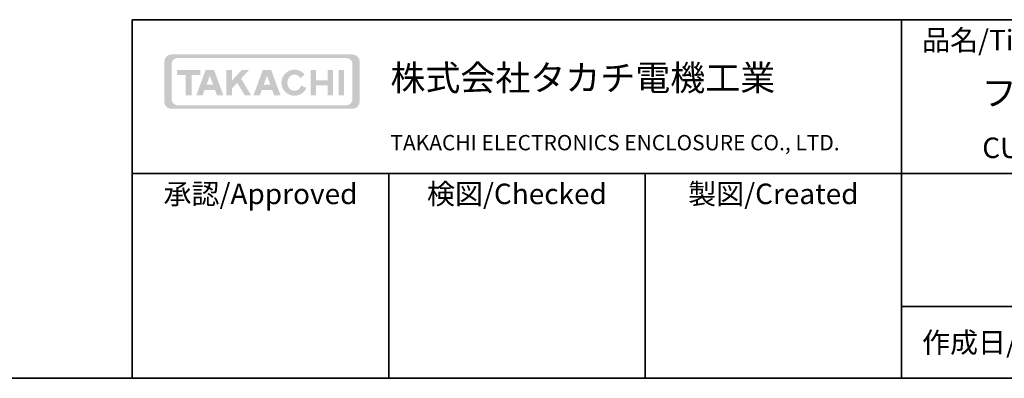
# Model space of a CAD drawing. Units: millimetres. Extents: x 51 to 5164, y 28 to 1012.
# Drawn here: x 2126 to 2462, y 28 to 151 of the extents above; entities that cross this region are included whole.
import ezdxf
from ezdxf.enums import TextEntityAlignment as Align

# ---------------------------------------------------------------- set-up
doc = ezdxf.new("R2010")
doc.units = ezdxf.units.MM
doc.header["$LTSCALE"] = 3.5
for name, color, linetype, lineweight in [('Border (ISO)', 7, 'Continuous', 35), ('Hatch (ISO)', 1, 'Continuous', 18), ('Title (ISO)', 7, 'Continuous', 35)]:
    doc.layers.add(name, color=color, linetype=linetype, lineweight=lineweight)
doc.styles.add('Note Text (TK)', font='txt')
doc.styles.add('文字スタイル67', font='arial.ttf')

# ---------------------------------------------------------------- blocks, each defined once
blk = doc.blocks.new('図面枠 tk図枠')
at = {"layer": 'Border (ISO)'}
blk.add_line((14.50000000000001, 8.000000000000007), (405.4999999999999, 8.000000000000007), dxfattribs=at)
blk = doc.blocks.new('表題欄 tk表題欄')
at = {"layer": 'Hatch (ISO)'}
h = blk.add_hatch(color=256, dxfattribs=at)
edge = h.paths.add_edge_path(flags=0)
edge.add_arc((95.57537688673352, 236.2990653650367), 0.5958259999999996, 269.9999999999897, 360)
edge.add_line((96.17120288673351, 236.2990653650368), (96.17120288673348, 239.7107813650365))
edge.add_arc((95.5753768867335, 239.7107813650366), 0.5958259999999996, 0, 90.0000000000068)
edge.add_line((95.57537688673342, 240.3066073650366), (79.13710888673356, 240.3066073650366))
edge.add_arc((79.13710888673353, 239.7107813650366), 0.5958259999999996, 89.99999999999744, 180)
edge.add_line((78.54128288673353, 239.7107813650365), (78.54128288673331, 236.2990653650368))
edge.add_arc((79.13710888673332, 236.2990653650365), 0.5958259999999996, 180, 270.0000000000231)
edge.add_line((79.13710888673356, 235.7032393650365), (95.57537688673342, 235.7032393650367))
edge = h.paths.add_edge_path()
edge.add_line((77.83935088673357, 239.9556413650366), (77.83935088673357, 236.0542053650368))
edge.add_arc((78.54128288673346, 236.0542053650367), 0.7019319999998935, 180, 270.0000000000087)
edge.add_line((78.54128288673357, 235.3522733650368), (96.17120288673352, 235.3522733650368))
edge.add_arc((96.17120288673351, 236.0542053650367), 0.7019319999998921, 270, 360)
edge.add_line((96.8731348867334, 236.0542053650368), (96.87313488673352, 239.9556413650366))
edge.add_arc((96.1712028867336, 239.9556413650367), 0.7019319999998921, 0, 90.00000000000873)
edge.add_line((96.17120288673348, 240.6575733650367), (78.54128288673357, 240.6575733650366))
edge.add_arc((78.54128288673357, 239.9556413650366), 0.7019319999999984, 90, 180)
for points in [[(79.07181288673355, 239.1476033650369), (79.07181288673355, 238.6578833650367), (79.92066088673353, 238.6578833650367), (79.92066088673353, 236.6581933650368), (80.50832488673353, 236.6581933650368), (80.50832488673353, 238.6578833650367), (81.35717288673355, 238.6578833650367), (81.35717288673355, 239.1476033650369)], [(85.68407849525303, 236.6581933650368), (84.9434673993943, 237.8918698287545), (84.41792288673358, 237.3246628822781), (84.41792288673358, 236.6581933650368), (83.89555488673355, 236.6581933650368), (83.89555488673355, 239.1476033650369), (84.41792288673358, 239.1476033650369), (84.41792288673358, 238.0993979968839), (85.38913556809511, 239.1476033650369), (86.10696490847272, 239.1476033650369), (85.31925422435492, 238.2974470774499), (86.30334488673353, 236.6581933650368)], [(92.09142939614459, 239.1476033650369), (92.09142939614459, 236.6581933650368), (92.60971639614465, 236.6581933650368), (92.60971639614465, 237.6580383650368), (93.76872039614462, 237.6580383650368), (93.76872039614462, 236.6581933650368), (94.28700739614459, 236.6581933650368), (94.28700739614459, 239.1476033650369), (93.76872039614462, 239.1476033650369), (93.76872039614462, 238.1477583650367), (92.60971639614465, 238.1477583650367), (92.60971639614465, 239.1476033650369)], [(94.84202339614467, 239.1476033650369), (94.84202339614467, 236.6581933650368), (95.36439139614473, 236.6581933650368), (95.36439139614473, 239.1476033650369)]]:
    blk.add_hatch(color=256, dxfattribs=at).paths.add_polyline_path(points)
h = blk.add_hatch(color=256, dxfattribs=at)
h.paths.add_polyline_path([(82.59020695886475, 237.7110913650368), (81.95242681460243, 237.7110913650368), (82.27131688673356, 238.5794973650367)], flags=0)
h.paths.add_polyline_path([(82.77903014574996, 237.1968853650368), (81.76360362771717, 237.1968853650368), (81.56578886050404, 236.6581933650368), (80.94907288673355, 236.6581933650368), (81.86321688673357, 239.1476033650369), (82.67941688673353, 239.1476033650369), (83.59356088673351, 236.6581933650368), (82.97684491296302, 236.6581933650368)])
h = blk.add_hatch(color=256, dxfattribs=at)
h.paths.add_polyline_path([(87.52707281460246, 237.7110913650368), (88.16485295886469, 237.7110913650368), (87.84596288673359, 238.5794973650367)], flags=0)
h.paths.add_polyline_path([(87.14043486050403, 236.6581933650368), (87.3382496277172, 237.1968853650368), (88.35367614574989, 237.1968853650368), (88.551490912963, 236.6581933650368), (89.16820688673343, 236.6581933650368), (88.25406288673352, 239.1476033650369), (87.43786288673356, 239.1476033650369), (86.52371888673358, 236.6581933650368)])
h = blk.add_hatch(color=256, dxfattribs=at)
edge = h.paths.add_edge_path()
edge.add_arc((90.52309888673334, 237.9028983650369), 1.273272000000011, 38.55054079078439, 336.5820184016556)
edge.add_line((91.69149139614446, 237.3968543650369), (91.17255542714857, 237.6216113977801))
edge.add_ellipse((90.52309888673352, 237.9028983650369), major_axis=(0, -0.7998759999999119), ratio=0.8673469387756529, start_angle=128.5505407907963, end_angle=426.582018401653, ccw=False)
edge.add_line((91.09381514418376, 238.3576891122095), (91.51887237036831, 238.6964075050431))
at = {"layer": 'Title (ISO)'}
for p, q in [((74.70882392282105, 244.052739026017), (255.7088239228211, 244.052739026017)), ((74.70882392282105, 209.052739026017), (74.70882392282105, 244.052739026017)), ((149.7088239228211, 244.052739026017), (149.7088239228211, 209.052739026017)), ((74.70882392282105, 229.052739026017), (230.7088239228211, 229.052739026017)), ((99.70882392282108, 229.052739026017), (99.70882392282108, 209.052739026017)), ((124.708823922821, 229.052739026017), (124.708823922821, 209.052739026017)), ((149.7088239228211, 216.052739026017), (230.7088239228211, 216.052739026017)), ((255.7088239228211, 209.052739026017), (74.70882392282105, 209.052739026017))]:
    blk.add_line(p, q, dxfattribs=at)
at = {"layer": 'Title (ISO)', "color": 1, "char_height": 2.000000029802322, "line_spacing_factor": 1.5, "style": 'Note Text (TK)'}
for s, insert, width, attachment_point in [('\\fＭＳ Ｐゴシック|b0|i0;品名/Title', (151.708823922821, 242.052739026017), 13.06432723999025, 4), ('\\fＭＳ Ｐゴシック|b0|i0;承認/Approved', (87.20882392282108, 227.052739026017), 19.32163715362549, 5), ('\\fＭＳ Ｐゴシック|b0|i0;検図/Checked', (112.208823922821, 227.052739026017), 18.32748532295227, 5), ('\\fＭＳ Ｐゴシック|b0|i0;製図/Created', (137.2088239228211, 227.052739026017), 17.47368454933166, 5), ('\\fＭＳ Ｐゴシック|b0|i0;作成日/Date', (151.708823922821, 212.552739026017), 16.39766097068788, 4)]:
    blk.add_mtext(s, dxfattribs=dict(at, insert=insert, width=width, attachment_point=attachment_point))
at = {"layer": 'Title (ISO)', "color": 7, "insert": (99.87313488673345, 238.052739026017), "char_height": 2.5, "attachment_point": 4, "line_spacing_factor": 1.5, "style": 'Note Text (TK)'}
blk.add_mtext('株式会社タカチ電機工業', dxfattribs=at)
at = {"layer": 'Title (ISO)', "color": 7, "insert": (99.87313488673342, 232.052739026017), "char_height": 1.49859994649887, "width": 48.16879749298095, "attachment_point": 4, "line_spacing_factor": 1.5, "style": 'Note Text (TK)'}
blk.add_mtext('\\fArial|b0|i0;TAKACHI ELECTRONICS ENCLOSURE CO., LTD.', dxfattribs=at)
at = {"layer": 'Title (ISO)', "color": 7}
for tag, p, height, style in [('<品名>_001', (157.524164831912, 235.6535912987443), 2.5, 'Note Text (TK)'), ('<Title>_001', (157.5696697597653, 230.5520568828656), 2.000000029802322, '文字スタイル67'), ('<ページ_No.>_001', (237.9488807410029, 213.302739026017), 2.5, 'Note Text (TK)'), ('<総ページ数>_001', (246.7926307410029, 213.302739026017), 2.5, 'Note Text (TK)'), ('作成日_001', (175.6108125591847, 211.2814322078352), 2.5, 'Note Text (TK)')]:
    blk.add_attdef(tag, p, '', height=height, dxfattribs=dict(at, style=style))
at = {"layer": 'Title (ISO)', "color": 7, "style": 'Note Text (TK)'}
blk.add_attdef('<尺度>', text='', height=2.5, dxfattribs=at).set_placement((243.2088239228211, 223.5527390260171), align=Align.MIDDLE_CENTER)

msp = doc.modelspace()

# ---------------------------------------------------------------- block references
at = {"xscale": 3.5, "yscale": 3.5, "zscale": 3.5}
msp.add_blockref('図面枠 tk図枠', (1378.5, 8.88e-14), dxfattribs=at)
ref = msp.add_blockref('表題欄 tk表題欄', (1902.769116270126, -703.6845865910594), dxfattribs=dict(xscale=3.5, yscale=3.5, zscale=3.5))
ref.add_attrib('<品名>_001', 'フリーサイズケース', (2454.103693181818, 121.1029829545456), dxfattribs={"layer": 'Title (ISO)', "color": 7, "height": 8.75, "style": 'Note Text (TK)'})
ref.add_attrib('<Title>_001', 'CUSTOM DIMENSIONS CASE', (2454.262960429305, 103.2476124989701), dxfattribs={"layer": 'Title (ISO)', "color": 7, "height": 7.000000104308128, "style": '文字スタイル67'})

doc.saveas('drawing.dxf')
